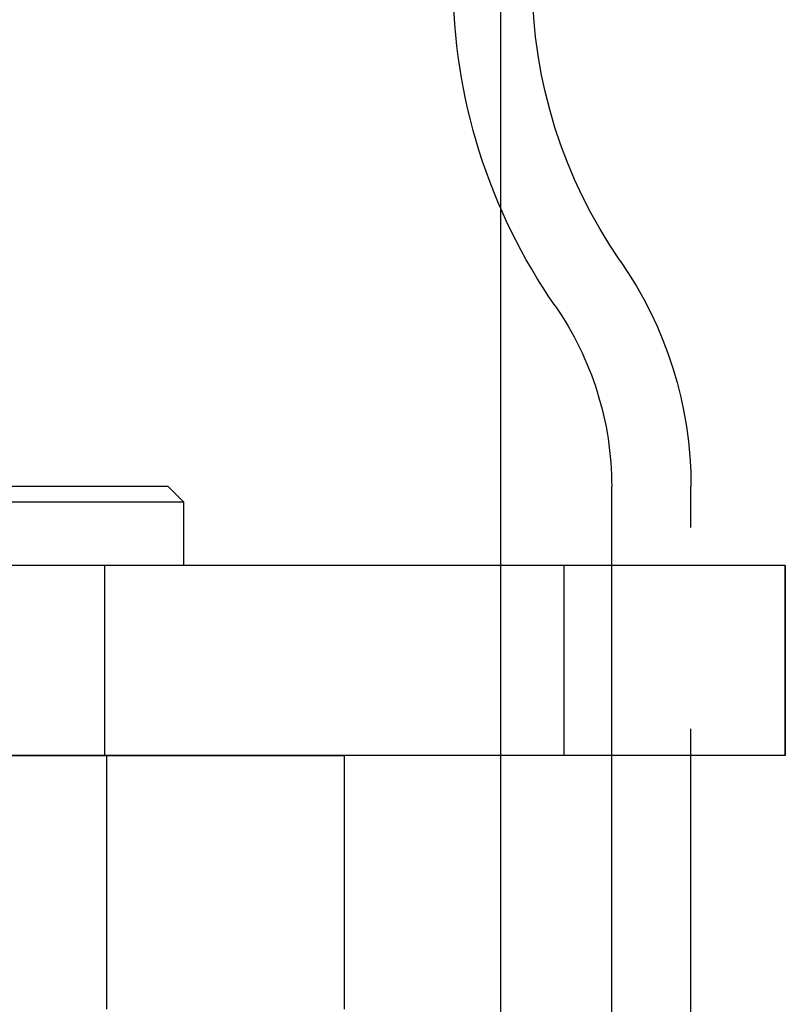
# Model space of a CAD drawing. Extents: x -3233 to -2556, y -414 to 337.
# Drawn here: x -3199 to -3174, y 238 to 269 of the extents above; entities that cross this region are included whole.
import ezdxf

# ---------------------------------------------------------------- set-up
doc = ezdxf.new("R2010")
doc.units = 0
doc.header["$LTSCALE"] = 2
doc.linetypes.add('VERDECKT', pattern=[9.525, 6.35, -3.175])
doc.layers.get('0').update_dxf_attribs({"linetype": 'CONTINUOUS'})
doc.layers.add('STEMPEL', color=3, linetype='CONTINUOUS')

# ---------------------------------------------------------------- blocks, each defined once
blk = doc.blocks.new('A$C44F436A4')
at = {"color": 1, "linetype": 'VERDECKT', "extrusion": (0, 1, -2e-16)}
for p, q in [((-2986.197, 435.458), (-2986.197, 446.692)), ((-2980.197, 196.792), (-2980.197, 426.683)), ((-2998.697, 424.192), (-2998.697, 418.192)), ((-2986.197, 418.192), (-2986.197, 424.192)), ((-2984.197, 418.192), (-2984.197, 424.192)), ((-2982.697, 418.192), (-2982.697, 424.192)), ((-2977.222, 424.192), (-2977.222, 418.192)), ((-2998.63, 418.189), (-2998.63, 410.189))]:
    blk.add_line(p, q, dxfattribs=at)
at = {"extrusion": (0, 1, -2e-16)}
for p, q in [((-2986.197, 424.192), (-2986.197, 435.458)), ((-3025.697, 426.692), (-2996.697, 426.692)), ((-2996.697, 426.692), (-2996.197, 426.192)), ((-2982.697, 424.192), (-2982.697, 426.683)), ((-2996.197, 426.192), (-3026.197, 426.192)), ((-2996.197, 424.192), (-2996.197, 426.192)), ((-2977.222, 424.192), (-3031.147, 424.192)), ((-2977.222, 418.192), (-2977.222, 424.192)), ((-2977.222, 418.192), (-3031.147, 418.192)), ((-2991.13, 418.189), (-3031.13, 418.189)), ((-2991.13, 410.189), (-2991.13, 418.189)), ((-2986.197, 333.692), (-2986.197, 418.192)), ((-2982.697, 196.683), (-2982.697, 418.192))]:
    blk.add_line(p, q, dxfattribs=at)
at = {"extrusion": (0, -2e-16, -1)}
for centre, radius, start, end in [((2969.697, 442.652), 18, 325.2281, 360), ((2992.697, 426.683), 10, 145.2281, 180)]:
    blk.add_arc(centre, radius, start, end, dxfattribs=at)
at = {"color": 1, "linetype": 'VERDECKT', "extrusion": (0, -2e-16, -1)}
for centre, radius, start, end in [((2969.697, 442.652), 15.5, 325.2281, 0), ((2992.697, 426.683), 12.5, 145.2281, 180)]:
    blk.add_arc(centre, radius, start, end, dxfattribs=at)

msp = doc.modelspace()

# ---------------------------------------------------------------- block references
at = {"layer": 'STEMPEL'}
msp.add_blockref('A$C44F436A4', (-197.179, -172.634, 111.382), dxfattribs=at)

doc.saveas('drawing.dxf')
